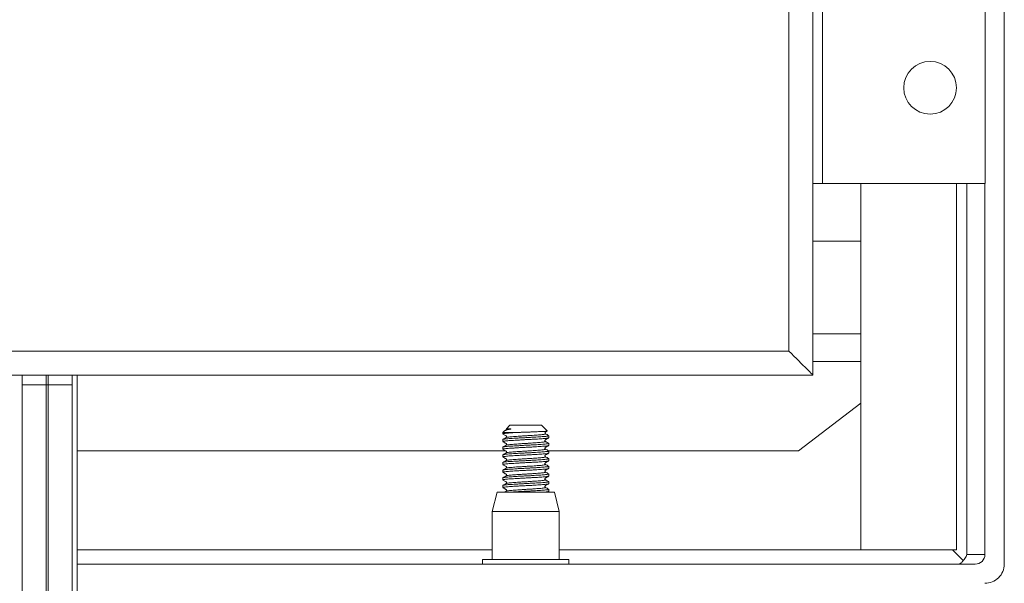
# Model space of a CAD drawing. Units: millimetres. Extents: x -404 to 790, y -441 to 622.
# Drawn here: x 687 to 790, y 86 to 145 of the extents above; entities that cross this region are included whole.
import ezdxf

# ---------------------------------------------------------------- set-up
doc = ezdxf.new("R2010")
doc.units = ezdxf.units.MM

msp = doc.modelspace()

# ---------------------------------------------------------------- linework, layer by layer
at = {"color": 7, "linetype": 'Continuous', "lineweight": 18}
for p, q in [((789.77, 309.46), (789.77, 88.43)), ((769.77, 108.16), (769.77, 294.16)), ((767.27, 110.66), (767.27, 291.66)), ((770.77, 148.16), (770.77, 128.16)), ((787.77, 148.16), (787.77, 128.16)), ((770.77, 128.16), (769.77, 128.16)), ((787.77, 128.16), (770.77, 128.16)), ((774.77, 128.16), (774.77, 89.93)), ((784.77, 89.93), (784.77, 128.16)), ((787.74, 128.16), (787.74, 89.43)), ((769.77, 122.16), (774.77, 122.16)), ((612.27, 110.66), (767.27, 110.66)), ((609.77, 108.16), (769.77, 108.16)), ((687.17, 108.16), (687.17, 107.15)), ((689.67, 108.16), (689.67, 107.15)), ((689.87, 108.16), (689.87, 107.15)), ((692.37, 107.15), (692.37, 108.16)), ((692.92, 14.66), (692.92, 108.16)), ((687.17, 107.15), (687.17, 14.65)), ((689.67, 107.15), (689.67, 14.65)), ((689.87, 107.15), (689.67, 107.15)), ((689.87, 107.15), (689.87, 14.65)), ((692.37, 14.65), (692.37, 107.15)), ((774.77, 105.22), (768.27, 100.24)), ((738.12, 102.93), (737.76, 102.57)), ((741.42, 102.93), (738.12, 102.93)), ((742.02, 102.34), (741.42, 102.93)), ((737.51, 102.32), (737.37, 102.18)), ((737.37, 102.18), (737.37, 102.02)), ((738.99, 102.18), (737.37, 102.18)), ((737.72, 102.45), (737.56, 102.35)), ((737.37, 101.44), (737.37, 101.22)), ((742.17, 101.62), (742.17, 101.84)), ((742.17, 100.82), (742.17, 101.04)), ((737.69, 100.24), (692.92, 100.24)), ((737.37, 100.64), (737.37, 100.42)), ((737.37, 99.84), (737.37, 99.62)), ((742.17, 100.02), (742.17, 100.24)), ((768.27, 100.24), (742.17, 100.24)), ((737.37, 99.04), (737.37, 98.82)), ((742.17, 99.22), (742.17, 99.44)), ((737.37, 98.24), (737.37, 98.02)), ((737.38, 98.24), (737.38, 98.24)), ((742.17, 98.42), (742.17, 98.64)), ((742.17, 97.62), (742.17, 97.84)), ((737.37, 97.44), (737.37, 97.22)), ((742.17, 96.82), (742.17, 97.04)), ((736.77, 95.93), (736.27, 93.93)), ((736.77, 95.93), (742.77, 95.93)), ((737.37, 96.64), (737.37, 96.42)), ((742.02, 95.93), (742.16, 96.01)), ((742.17, 96.02), (742.17, 96.24)), ((743.27, 93.93), (742.77, 95.93)), ((736.27, 93.93), (736.27, 88.93)), ((736.27, 93.93), (743.27, 93.93)), ((743.27, 88.93), (743.27, 93.93)), ((774.77, 89.93), (784.77, 89.93)), ((784.37, 89.93), (785.49, 88.8)), ((735.27, 88.93), (735.27, 88.43)), ((735.27, 88.93), (744.27, 88.93)), ((744.27, 88.43), (744.27, 88.93)), ((785.85, 89.43), (787.74, 89.43)), ((786.73, 88.43), (692.92, 88.43))]:
    msp.add_line(p, q, dxfattribs=at)
at = {"color": 8, "linetype": 'Continuous', "lineweight": 18}
for p, q in [((785.85, 128.16), (785.85, 89.43)), ((774.77, 112.47), (769.77, 112.47)), ((774.77, 109.58), (769.77, 109.58)), ((689.67, 107.15), (687.17, 107.15)), ((692.37, 107.15), (689.87, 107.15)), ((736.27, 89.93), (692.92, 89.93)), ((774.77, 89.93), (743.27, 89.93))]:
    msp.add_line(p, q, dxfattribs=at)
at = {"color": 7, "linetype": 'Continuous', "lineweight": 18, "flags": 128}
for points in [[(767.27, 110.66), (767.54, 110.4), (767.79, 110.14), (768.05, 109.89), (768.29, 109.64), (768.52, 109.41), (768.74, 109.19), (768.95, 108.99), (769.13, 108.8), (769.3, 108.64), (769.44, 108.49), (769.56, 108.38), (769.65, 108.28), (769.72, 108.21), (769.76, 108.17), (769.77, 108.16)], [(737.76, 102.57), (737.76, 102.57), (737.8, 102.57), (737.91, 102.57), (738.07, 102.56), (738.16, 102.55), (738.19, 102.55), (738.2, 102.55), (738.2, 102.54), (738.2, 102.54), (738.2, 102.54), (738.2, 102.54), (738.2, 102.54), (738.2, 102.54), (738.2, 102.53), (738.2, 102.53), (738.19, 102.53), (738.15, 102.52), (738.13, 102.51), (738.13, 102.51)]]:
    msp.add_lwpolyline(points, dxfattribs=at)
at = {"color": 7, "linetype": 'Continuous', "lineweight": 18}
msp.add_circle((782.02, 138.16), 2.75, dxfattribs=at)
for centre, major_axis in [((786.73, 89.43), (-1.02, 0)), ((787.74, 88.43), (-2.03, 0))]:
    msp.add_ellipse(centre, major_axis=major_axis, ratio=0.984808, start_param=1.570796, end_param=3.141593, dxfattribs=at)
for points, knots in [([(737.38, 102.02), (737.38, 102.03), (737.38, 102.04), (737.47, 102.06), (737.62, 102.08), (737.83, 102.1), (738.1, 102.12), (738.41, 102.15), (738.72, 102.16), (738.92, 102.18), (738.99, 102.18)], [0, 0, 0, 0, 0.1027786, 0.2373136, 0.3757481, 0.5103064, 0.6487659, 0.7833027, 0.9217408, 1, 1, 1, 1]), ([(737.38, 102.01), (737.43, 101.98), (737.53, 101.93), (737.63, 101.87), (737.7, 101.83), (737.74, 101.81), (737.76, 101.77), (737.77, 101.73), (737.76, 101.69), (737.74, 101.66), (737.73, 101.65), (737.72, 101.64)], [0, 0, 0, 0, 0.211084, 0.431027, 0.55063, 0.615512, 0.686861, 0.762797, 0.841005, 0.920066, 1, 1, 1, 1]), ([(738.13, 102.51), (738.06, 102.5), (737.92, 102.47), (737.74, 102.42), (737.6, 102.37), (737.53, 102.34), (737.52, 102.32), (737.52, 102.32)], [0, 0, 0, 0, 0.2161539, 0.4368621, 0.6886751, 0.9477849, 1, 1, 1, 1]), ([(737.76, 102.56), (737.76, 102.56), (737.77, 102.55), (737.77, 102.51), (737.75, 102.47), (737.73, 102.45), (737.72, 102.44)], [0, 0, 0, 0, 0.034461, 0.314169, 0.637892, 1, 1, 1, 1]), ([(738.99, 102.18), (739.06, 102.18), (739.26, 102.19), (739.61, 102.2), (740.02, 102.21), (740.42, 102.23), (740.79, 102.24), (741.13, 102.26), (741.42, 102.27), (741.66, 102.28), (741.85, 102.3), (741.97, 102.31), (742.03, 102.32), (742.02, 102.33), (742.01, 102.33)], [0, 0, 0, 0, 0.052055, 0.142383, 0.235352, 0.325699, 0.418816, 0.506768, 0.597268, 0.685213, 0.77586, 0.861432, 0.949484, 1, 1, 1, 1]), ([(741.83, 102.04), (741.82, 102.05), (741.8, 102.07), (741.78, 102.13), (741.79, 102.18), (741.82, 102.21), (741.86, 102.23), (741.93, 102.28), (741.99, 102.31), (742.02, 102.33)], [0, 0, 0, 0, 0.1884559, 0.3527287, 0.4905193, 0.5994114, 0.6900895, 0.8237858, 1, 1, 1, 1]), ([(742.16, 101.85), (742.11, 101.88), (742, 101.95), (741.89, 102.01), (741.83, 102.04)], [0, 0, 0, 0, 0.500127, 1, 1, 1, 1]), ([(737.38, 100.42), (737.38, 100.42), (737.37, 100.43), (737.41, 100.45), (737.52, 100.47), (737.69, 100.49), (737.93, 100.51), (738.21, 100.53), (738.55, 100.55), (738.91, 100.58), (739.31, 100.6), (739.71, 100.62), (740.12, 100.64), (740.51, 100.66), (740.89, 100.68), (741.23, 100.71), (741.53, 100.73), (741.78, 100.75), (741.98, 100.77), (742.11, 100.79), (742.17, 100.81), (742.17, 100.82), (742.17, 100.82)], [0, 0, 0, 0, 0.007081, 0.061625, 0.11462, 0.169152, 0.22216, 0.276705, 0.329701, 0.384235, 0.437237, 0.491777, 0.544776, 0.599312, 0.652308, 0.70684, 0.759846, 0.814389, 0.867386, 0.921918, 0.974925, 1, 1, 1, 1]), ([(742.17, 101.84), (742.17, 101.84), (742.18, 101.83), (742.14, 101.82), (742.04, 101.79), (741.87, 101.77), (741.64, 101.75), (741.35, 101.73), (741.03, 101.71), (740.66, 101.69), (740.27, 101.66), (739.87, 101.64), (739.46, 101.62), (739.06, 101.6), (738.69, 101.58), (738.34, 101.56), (738.03, 101.54), (737.78, 101.51), (737.58, 101.49), (737.44, 101.47), (737.38, 101.45), (737.38, 101.44), (737.38, 101.44)], [0, 0, 0, 0, 0.004161, 0.057157, 0.11169, 0.164687, 0.219219, 0.272223, 0.326763, 0.379759, 0.434292, 0.487299, 0.541844, 0.59484, 0.649371, 0.702376, 0.756919, 0.809915, 0.864448, 0.917445, 0.971979, 1, 1, 1, 1]), ([(737.72, 101.64), (737.66, 101.61), (737.55, 101.55), (737.44, 101.48), (737.38, 101.45)], [0, 0, 0, 0, 0.499874, 1, 1, 1, 1]), ([(737.38, 101.22), (737.38, 101.23), (737.39, 101.24), (737.49, 101.26), (737.65, 101.29), (737.88, 101.31), (738.16, 101.33), (738.48, 101.35), (738.84, 101.37), (739.23, 101.39), (739.63, 101.42), (740.03, 101.44), (740.44, 101.46), (740.81, 101.48), (741.17, 101.5), (741.48, 101.52), (741.74, 101.54), (741.95, 101.56), (742.09, 101.59), (742.17, 101.61), (742.17, 101.62), (742.17, 101.62)], [0, 0, 0, 0, 0.0502946, 0.1048273, 0.1578213, 0.2123524, 0.2653553, 0.3198968, 0.3728911, 0.4274218, 0.4804278, 0.5349716, 0.5879664, 0.6424977, 0.6955003, 0.7500406, 0.8030352, 0.8575673, 0.9105614, 0.9650918, 1, 1, 1, 1]), ([(737.38, 101.21), (737.45, 101.17), (737.55, 101.12), (737.65, 101.06), (737.69, 101.04), (737.7, 101.03), (737.72, 101.02), (737.75, 101), (737.76, 100.96), (737.77, 100.91), (737.75, 100.87), (737.73, 100.85), (737.72, 100.84)], [0, 0, 0, 0, 0.308397, 0.401369, 0.455117, 0.472467, 0.501828, 0.606152, 0.682314, 0.774276, 0.880807, 1, 1, 1, 1]), ([(742.17, 101.04), (742.17, 101.03), (742.16, 101.02), (742.06, 101), (741.91, 100.98), (741.69, 100.95), (741.41, 100.93), (741.09, 100.91), (740.74, 100.89), (740.35, 100.87), (739.95, 100.85), (739.54, 100.83), (739.14, 100.8), (738.76, 100.78), (738.41, 100.76), (738.09, 100.74), (737.82, 100.72), (737.61, 100.7), (737.47, 100.67), (737.39, 100.66), (737.39, 100.65), (737.39, 100.65)], [0, 0, 0, 0, 0.0489167, 0.1036434, 0.1599561, 0.2146935, 0.2710183, 0.3257456, 0.3820603, 0.4367903, 0.4931074, 0.5478408, 0.6041613, 0.6588884, 0.7152023, 0.7699404, 0.8262663, 0.8809934, 0.937306, 0.9920434, 1, 1, 1, 1]), ([(737.72, 100.84), (737.66, 100.81), (737.55, 100.75), (737.44, 100.68), (737.39, 100.65)], [0, 0, 0, 0, 0.4999065, 1, 1, 1, 1]), ([(741.83, 101.24), (741.82, 101.25), (741.8, 101.26), (741.78, 101.3), (741.78, 101.35), (741.8, 101.39), (741.82, 101.41), (741.84, 101.42), (741.85, 101.43), (741.87, 101.44), (741.91, 101.46), (742.01, 101.52), (742.1, 101.57), (742.16, 101.61)], [0, 0, 0, 0, 0.1084351, 0.2119184, 0.3100951, 0.4016709, 0.4851453, 0.5236858, 0.5429385, 0.5660186, 0.6303074, 0.7230347, 1, 1, 1, 1]), ([(742.17, 101.05), (742.11, 101.08), (742, 101.14), (741.89, 101.21), (741.83, 101.24)], [0, 0, 0, 0, 0.500135, 1, 1, 1, 1]), ([(737.38, 100.41), (737.43, 100.38), (737.53, 100.33), (737.63, 100.27), (737.7, 100.23), (737.74, 100.21), (737.76, 100.17), (737.77, 100.13), (737.76, 100.09), (737.74, 100.06), (737.73, 100.05), (737.72, 100.04)], [0, 0, 0, 0, 0.21068, 0.430493, 0.550154, 0.615086, 0.686463, 0.762452, 0.840728, 0.919906, 1, 1, 1, 1]), ([(737.72, 100.04), (737.66, 100.01), (737.55, 99.95), (737.44, 99.88), (737.38, 99.85)], [0, 0, 0, 0, 0.499872, 1, 1, 1, 1]), ([(737.38, 99.62), (737.38, 99.62), (737.37, 99.63), (737.43, 99.65), (737.55, 99.67), (737.74, 99.69), (737.98, 99.72), (738.28, 99.74), (738.62, 99.76), (738.99, 99.78), (739.38, 99.8), (739.79, 99.82), (740.19, 99.84), (740.59, 99.87), (740.96, 99.89), (741.29, 99.91), (741.59, 99.93), (741.83, 99.95), (742.01, 99.97), (742.13, 100), (742.18, 100.01), (742.17, 100.02), (742.17, 100.02)], [0, 0, 0, 0, 0.018432, 0.071429, 0.125964, 0.178965, 0.233503, 0.286504, 0.341042, 0.39404, 0.448573, 0.50158, 0.556124, 0.609121, 0.663653, 0.71666, 0.771206, 0.824203, 0.878737, 0.931738, 0.986278, 1, 1, 1, 1]), ([(742.17, 100.24), (742.17, 100.23), (742.17, 100.22), (742.09, 100.2), (741.94, 100.18), (741.74, 100.16), (741.47, 100.14), (741.16, 100.12), (740.81, 100.09), (740.43, 100.07), (740.03, 100.05), (739.62, 100.03), (739.22, 100.01), (738.83, 99.99), (738.47, 99.96), (738.15, 99.94), (737.87, 99.92), (737.65, 99.9), (737.49, 99.88), (737.4, 99.86), (737.39, 99.85), (737.39, 99.85)], [0, 0, 0, 0, 0.037062, 0.0931712, 0.1476952, 0.2037988, 0.2583325, 0.3144487, 0.3689714, 0.4250748, 0.4796085, 0.5357248, 0.5902482, 0.6463529, 0.7008814, 0.7569911, 0.8115182, 0.8676269, 0.9221503, 0.978254, 1, 1, 1, 1]), ([(741.83, 100.44), (741.82, 100.45), (741.8, 100.46), (741.78, 100.5), (741.78, 100.55), (741.8, 100.59), (741.82, 100.62), (741.84, 100.62), (741.85, 100.63), (741.87, 100.64), (741.91, 100.67), (742.01, 100.72), (742.1, 100.77), (742.16, 100.81)], [0, 0, 0, 0, 0.1086258, 0.2121466, 0.3102225, 0.4015456, 0.4845579, 0.5227941, 0.5418961, 0.5648948, 0.6292222, 0.7221693, 1, 1, 1, 1]), ([(741.83, 99.64), (741.82, 99.65), (741.8, 99.66), (741.78, 99.7), (741.78, 99.73), (741.78, 99.76), (741.8, 99.79), (741.81, 99.81), (741.84, 99.83), (741.86, 99.85), (741.88, 99.86), (741.88, 99.86), (741.89, 99.86), (741.89, 99.86), (741.9, 99.87), (741.93, 99.88), (742.02, 99.93), (742.1, 99.98), (742.16, 100.01)], [0, 0, 0, 0, 0.130671, 0.186, 0.235539, 0.279674, 0.318693, 0.353322, 0.385321, 0.443313, 0.461579, 0.467867, 0.470342, 0.472619, 0.477507, 0.513753, 0.613646, 1, 1, 1, 1]), ([(742.16, 100.25), (742.11, 100.28), (742, 100.35), (741.88, 100.41), (741.83, 100.44)], [0, 0, 0, 0, 0.500129, 1, 1, 1, 1]), ([(737.38, 99.61), (737.45, 99.57), (737.55, 99.52), (737.65, 99.46), (737.69, 99.44), (737.7, 99.43), (737.72, 99.42), (737.75, 99.4), (737.76, 99.36), (737.77, 99.31), (737.75, 99.27), (737.73, 99.25), (737.72, 99.24)], [0, 0, 0, 0, 0.30845, 0.40134, 0.454728, 0.47155, 0.50043, 0.604391, 0.680669, 0.772943, 0.880002, 1, 1, 1, 1]), ([(737.72, 99.24), (737.66, 99.21), (737.55, 99.15), (737.44, 99.08), (737.38, 99.05)], [0, 0, 0, 0, 0.499886, 1, 1, 1, 1]), ([(737.38, 98.82), (737.38, 98.83), (737.38, 98.84), (737.44, 98.85), (737.58, 98.88), (737.78, 98.9), (738.04, 98.92), (738.34, 98.94), (738.69, 98.96), (739.06, 98.98), (739.46, 99.01), (739.87, 99.03), (740.27, 99.05), (740.66, 99.07), (741.03, 99.09), (741.35, 99.11), (741.64, 99.13), (741.87, 99.16), (742.04, 99.18), (742.14, 99.2), (742.18, 99.21), (742.17, 99.22), (742.17, 99.22)], [0, 0, 0, 0, 0.0282364, 0.082776, 0.1357721, 0.1903044, 0.2433107, 0.2978554, 0.3508507, 0.4053824, 0.458388, 0.5129315, 0.5659278, 0.6204609, 0.67346, 0.7279952, 0.7809968, 0.8355358, 0.8885321, 0.9430639, 0.996071, 1, 1, 1, 1]), ([(737.38, 98.81), (737.43, 98.78), (737.53, 98.73), (737.63, 98.67), (737.7, 98.63), (737.74, 98.61), (737.76, 98.57), (737.77, 98.53), (737.76, 98.49), (737.74, 98.46), (737.73, 98.45), (737.72, 98.44)], [0, 0, 0, 0, 0.210146, 0.429769, 0.549498, 0.61449, 0.685915, 0.761971, 0.84035, 0.919675, 1, 1, 1, 1]), ([(742.17, 99.44), (742.17, 99.43), (742.17, 99.42), (742.11, 99.41), (741.98, 99.38), (741.78, 99.36), (741.53, 99.34), (741.22, 99.32), (740.88, 99.3), (740.5, 99.28), (740.11, 99.25), (739.7, 99.23), (739.3, 99.21), (738.9, 99.19), (738.54, 99.17), (738.21, 99.15), (737.92, 99.13), (737.69, 99.11), (737.52, 99.08), (737.41, 99.06), (737.4, 99.05), (737.39, 99.05)], [0, 0, 0, 0, 0.027004, 0.081589, 0.137756, 0.192348, 0.248522, 0.303109, 0.359279, 0.413864, 0.470031, 0.524625, 0.580804, 0.635388, 0.691555, 0.746151, 0.80233, 0.856915, 0.913083, 0.967674, 1, 1, 1, 1]), ([(741.83, 98.84), (741.82, 98.85), (741.8, 98.86), (741.78, 98.9), (741.78, 98.95), (741.8, 98.99), (741.82, 99.02), (741.84, 99.02), (741.85, 99.03), (741.87, 99.04), (741.91, 99.07), (742.01, 99.12), (742.1, 99.17), (742.16, 99.21)], [0, 0, 0, 0, 0.108645, 0.212181, 0.310282, 0.40162, 0.484673, 0.522927, 0.542027, 0.565024, 0.629312, 0.722222, 1, 1, 1, 1]), ([(742.17, 99.45), (742.11, 99.48), (742, 99.55), (741.89, 99.61), (741.83, 99.64)], [0, 0, 0, 0, 0.500084, 1, 1, 1, 1]), ([(742.16, 98.65), (742.11, 98.68), (742, 98.75), (741.89, 98.81), (741.83, 98.84)], [0, 0, 0, 0, 0.500139, 1, 1, 1, 1]), ([(742.17, 98.64), (742.17, 98.64), (742.18, 98.63), (742.13, 98.61), (742.01, 98.59), (741.82, 98.57), (741.58, 98.55), (741.29, 98.52), (740.95, 98.5), (740.58, 98.48), (740.18, 98.46), (739.78, 98.44), (739.37, 98.42), (738.98, 98.4), (738.61, 98.37), (738.27, 98.35), (737.97, 98.33), (737.73, 98.31), (737.55, 98.29), (737.42, 98.27), (737.4, 98.25), (737.38, 98.25)], [0, 0, 0, 0, 0.0152118, 0.0710795, 0.1253641, 0.181222, 0.2355176, 0.2913888, 0.3456734, 0.401532, 0.4558245, 0.5116918, 0.5659764, 0.6218352, 0.6761192, 0.7319769, 0.7862697, 0.842137, 0.8964215, 0.9522796, 1, 1, 1, 1]), ([(737.71, 98.44), (737.66, 98.41), (737.55, 98.34), (737.44, 98.28), (737.38, 98.25)], [0, 0, 0, 0, 0.499894, 1, 1, 1, 1]), ([(737.38, 98.02), (737.38, 98.03), (737.38, 98.04), (737.47, 98.06), (737.61, 98.08), (737.83, 98.1), (738.09, 98.12), (738.41, 98.14), (738.76, 98.17), (739.14, 98.19), (739.54, 98.21), (739.95, 98.23), (740.35, 98.25), (740.74, 98.27), (741.09, 98.3), (741.42, 98.32), (741.69, 98.34), (741.91, 98.36), (742.06, 98.38), (742.16, 98.4), (742.17, 98.42), (742.17, 98.42)], [0, 0, 0, 0, 0.0395977, 0.092592, 0.1471229, 0.2001259, 0.2546665, 0.3076613, 0.3621929, 0.4151884, 0.4697198, 0.5227219, 0.5772612, 0.6302554, 0.6847862, 0.7377921, 0.7923352, 0.8453297, 0.8998596, 0.9528631, 1, 1, 1, 1]), ([(737.38, 98.01), (737.45, 97.97), (737.54, 97.92), (737.65, 97.86), (737.69, 97.84), (737.7, 97.83), (737.72, 97.82), (737.75, 97.8), (737.76, 97.76), (737.77, 97.71), (737.75, 97.67), (737.73, 97.65), (737.72, 97.64)], [0, 0, 0, 0, 0.308303, 0.401086, 0.45421, 0.470684, 0.499239, 0.602992, 0.679376, 0.771906, 0.87937, 1, 1, 1, 1]), ([(742.17, 97.84), (742.17, 97.84), (742.18, 97.83), (742.14, 97.82), (742.04, 97.79), (741.86, 97.77), (741.63, 97.75), (741.35, 97.73), (741.02, 97.71), (740.65, 97.69), (740.27, 97.66), (739.86, 97.64), (739.45, 97.62), (739.06, 97.6), (738.68, 97.58), (738.33, 97.56), (738.03, 97.54), (737.77, 97.51), (737.58, 97.49), (737.44, 97.47), (737.38, 97.45), (737.38, 97.44), (737.38, 97.44)], [0, 0, 0, 0, 0.005049, 0.058044, 0.112578, 0.165575, 0.220108, 0.273112, 0.327652, 0.380648, 0.435181, 0.488188, 0.542733, 0.595728, 0.65026, 0.703265, 0.757808, 0.810804, 0.865337, 0.918335, 0.972869, 1, 1, 1, 1]), ([(741.83, 98.04), (741.82, 98.05), (741.8, 98.06), (741.79, 98.1), (741.78, 98.12), (741.78, 98.15), (741.79, 98.17), (741.8, 98.2), (741.82, 98.22), (741.83, 98.23), (741.84, 98.23), (741.86, 98.24), (741.89, 98.26), (741.95, 98.29), (742.05, 98.35), (742.12, 98.39), (742.16, 98.41)], [0, 0, 0, 0, 0.1215811, 0.1715248, 0.2150431, 0.2527689, 0.2855178, 0.3147836, 0.3430496, 0.3734201, 0.3888802, 0.4053685, 0.4484776, 0.5107863, 0.7033544, 1, 1, 1, 1]), ([(742.16, 97.85), (742.11, 97.88), (742, 97.95), (741.89, 98.01), (741.83, 98.04)], [0, 0, 0, 0, 0.500134, 1, 1, 1, 1]), ([(737.38, 96.42), (737.38, 96.42), (737.37, 96.43), (737.41, 96.45), (737.51, 96.47), (737.69, 96.49), (737.92, 96.51), (738.21, 96.53), (738.54, 96.55), (738.91, 96.58), (739.3, 96.6), (739.7, 96.62), (740.11, 96.64), (740.5, 96.66), (740.88, 96.68), (741.22, 96.71), (741.53, 96.73), (741.78, 96.75), (741.98, 96.77), (742.11, 96.79), (742.17, 96.81), (742.17, 96.82), (742.17, 96.82)], [0, 0, 0, 0, 0.006193, 0.060736, 0.113732, 0.168264, 0.221271, 0.275816, 0.328813, 0.383346, 0.436348, 0.490888, 0.543887, 0.598422, 0.651419, 0.705951, 0.758957, 0.8135, 0.866496, 0.921028, 0.974035, 1, 1, 1, 1]), ([(737.72, 97.64), (737.66, 97.61), (737.55, 97.55), (737.44, 97.48), (737.38, 97.45)], [0, 0, 0, 0, 0.499864, 1, 1, 1, 1]), ([(737.38, 97.22), (737.38, 97.23), (737.39, 97.24), (737.49, 97.26), (737.65, 97.29), (737.87, 97.31), (738.15, 97.33), (738.47, 97.35), (738.83, 97.37), (739.22, 97.39), (739.62, 97.41), (740.03, 97.44), (740.43, 97.46), (740.81, 97.48), (741.16, 97.5), (741.47, 97.52), (741.74, 97.54), (741.94, 97.56), (742.09, 97.59), (742.17, 97.61), (742.17, 97.62), (742.17, 97.62)], [0, 0, 0, 0, 0.049407, 0.10394, 0.156934, 0.211465, 0.264468, 0.319009, 0.372004, 0.426535, 0.479541, 0.534084, 0.587079, 0.64161, 0.694613, 0.749152, 0.802147, 0.85668, 0.909673, 0.964203, 1, 1, 1, 1]), ([(737.38, 97.21), (737.43, 97.18), (737.53, 97.13), (737.63, 97.07), (737.7, 97.03), (737.74, 97.01), (737.76, 96.97), (737.77, 96.93), (737.76, 96.89), (737.74, 96.86), (737.73, 96.85), (737.72, 96.84)], [0, 0, 0, 0, 0.209913, 0.429449, 0.549208, 0.614225, 0.685674, 0.761748, 0.840187, 0.919582, 1, 1, 1, 1]), ([(742.17, 97.04), (742.17, 97.03), (742.16, 97.02), (742.06, 97), (741.9, 96.98), (741.68, 96.95), (741.41, 96.93), (741.09, 96.91), (740.73, 96.89), (740.34, 96.87), (739.94, 96.85), (739.53, 96.83), (739.13, 96.8), (738.75, 96.78), (738.4, 96.76), (738.08, 96.74), (737.82, 96.72), (737.61, 96.7), (737.47, 96.67), (737.39, 96.66), (737.39, 96.65), (737.39, 96.65)], [0, 0, 0, 0, 0.049898, 0.104697, 0.161083, 0.215892, 0.27229, 0.327089, 0.383477, 0.438279, 0.49467, 0.549474, 0.605868, 0.660667, 0.717055, 0.771864, 0.828264, 0.883062, 0.939449, 0.994258, 1, 1, 1, 1]), ([(737.72, 96.84), (737.67, 96.81), (737.55, 96.75), (737.44, 96.68), (737.39, 96.65)], [0, 0, 0, 0, 0.499899, 1, 1, 1, 1]), ([(741.83, 97.24), (741.82, 97.25), (741.8, 97.26), (741.78, 97.3), (741.78, 97.35), (741.8, 97.39), (741.82, 97.41), (741.84, 97.42), (741.85, 97.43), (741.87, 97.44), (741.91, 97.47), (742.01, 97.52), (742.1, 97.57), (742.16, 97.61)], [0, 0, 0, 0, 0.108765, 0.212379, 0.310535, 0.401938, 0.485049, 0.523331, 0.542443, 0.565414, 0.629633, 0.722447, 1, 1, 1, 1]), ([(741.83, 96.44), (741.82, 96.45), (741.8, 96.46), (741.79, 96.5), (741.78, 96.52), (741.78, 96.55), (741.79, 96.58), (741.8, 96.6), (741.82, 96.62), (741.83, 96.63), (741.84, 96.64), (741.85, 96.65), (741.87, 96.65), (741.89, 96.67), (741.95, 96.7), (742.06, 96.75), (742.12, 96.79), (742.16, 96.81)], [0, 0, 0, 0, 0.11516, 0.1614, 0.201291, 0.23592, 0.26681, 0.296285, 0.32746, 0.363288, 0.380621, 0.397418, 0.416191, 0.438698, 0.498762, 0.692094, 1, 1, 1, 1]), ([(742.17, 97.05), (742.11, 97.08), (742, 97.14), (741.89, 97.21), (741.83, 97.24)], [0, 0, 0, 0, 0.500139, 1, 1, 1, 1]), ([(737.38, 96.41), (737.45, 96.37), (737.54, 96.32), (737.65, 96.26), (737.68, 96.24), (737.7, 96.23), (737.72, 96.22), (737.75, 96.2), (737.76, 96.16), (737.77, 96.11), (737.75, 96.07), (737.73, 96.05), (737.72, 96.04)], [0, 0, 0, 0, 0.308025, 0.400686, 0.453646, 0.461285, 0.498382, 0.60208, 0.678565, 0.771255, 0.878986, 1, 1, 1, 1]), ([(737.71, 96.04), (737.66, 96.01), (737.6, 95.97), (737.53, 95.93), (737.52, 95.93)], [0, 0, 0, 0, 0.875656, 1, 1, 1, 1]), ([(742.17, 96.24), (742.17, 96.23), (742.17, 96.22), (742.09, 96.2), (741.94, 96.18), (741.73, 96.16), (741.47, 96.14), (741.15, 96.12), (740.8, 96.09), (740.42, 96.07), (740.02, 96.05), (739.61, 96.03), (739.21, 96.01), (738.83, 95.99), (738.47, 95.96), (738.18, 95.95), (738.03, 95.93), (737.98, 95.93)], [0, 0, 0, 0, 0.047945, 0.118782, 0.187617, 0.258448, 0.327295, 0.398141, 0.466975, 0.537804, 0.606652, 0.677498, 0.746333, 0.817164, 0.886006, 0.956843, 1, 1, 1, 1]), ([(741.57, 95.93), (741.58, 95.93), (741.67, 95.94), (741.82, 95.95), (742.01, 95.97), (742.13, 96), (742.18, 96.01), (742.17, 96.02), (742.17, 96.02)], [0, 0, 0, 0, 0.0006104, 0.2312089, 0.4684924, 0.6991123, 0.9364181, 1, 1, 1, 1]), ([(742.16, 96.25), (742.11, 96.28), (742, 96.35), (741.89, 96.41), (741.83, 96.44)], [0, 0, 0, 0, 0.5001197, 1, 1, 1, 1]), ([(784.88, 88.43), (784.88, 88.43), (784.91, 88.43), (784.99, 88.44), (785.13, 88.47), (785.26, 88.55), (785.39, 88.66), (785.46, 88.76), (785.49, 88.8)], [0, 0, 0, 0, 0.006263, 0.14303, 0.366022, 0.593285, 0.794404, 1, 1, 1, 1]), ([(785.49, 88.8), (785.55, 88.87), (785.68, 89.01), (785.79, 89.22), (785.83, 89.36), (785.85, 89.43), (785.85, 89.43)], [0, 0, 0, 0, 0.342541, 0.694703, 0.992497, 1, 1, 1, 1])]:
    msp.add_open_spline(points, degree=3, knots=knots, dxfattribs=at)
at = {"color": 8, "linetype": 'Continuous', "lineweight": 18}
for points, knots in [([(737.72, 102.44), (737.72, 102.44), (737.73, 102.45), (737.8, 102.47), (737.94, 102.49), (738.07, 102.51), (738.13, 102.51)], [0, 0, 0, 0, 0.059615, 0.397419, 0.737574, 1, 1, 1, 1]), ([(737.72, 101.64), (737.73, 101.64), (737.73, 101.65), (737.82, 101.67), (737.98, 101.7), (738.2, 101.72), (738.47, 101.74), (738.79, 101.77), (739.15, 101.79), (739.52, 101.82), (739.9, 101.84), (740.28, 101.86), (740.64, 101.88), (740.97, 101.91), (741.26, 101.93), (741.5, 101.95), (741.68, 101.98), (741.8, 102), (741.85, 102.02), (741.83, 102.04), (741.82, 102.04)], [0, 0, 0, 0, 0.018788, 0.077759, 0.137003, 0.1955, 0.25304, 0.311766, 0.371038, 0.429832, 0.487401, 0.545813, 0.605039, 0.66406, 0.721887, 0.779918, 0.839025, 0.898202, 0.956432, 1, 1, 1, 1]), ([(737.73, 100.84), (737.73, 100.85), (737.74, 100.86), (737.84, 100.88), (738, 100.9), (738.23, 100.92), (738.51, 100.95), (738.84, 100.97), (739.2, 100.99), (739.57, 101.02), (739.95, 101.04), (740.33, 101.06), (740.69, 101.09), (741.01, 101.11), (741.3, 101.13), (741.53, 101.16), (741.7, 101.18), (741.81, 101.21), (741.85, 101.23), (741.83, 101.24), (741.82, 101.24)], [0, 0, 0, 0, 0.026888, 0.085973, 0.145194, 0.203536, 0.261166, 0.320041, 0.379327, 0.438, 0.495543, 0.55414, 0.613416, 0.672351, 0.730038, 0.788286, 0.847481, 0.906606, 0.964656, 1, 1, 1, 1]), ([(737.73, 100.04), (737.73, 100.05), (737.75, 100.06), (737.86, 100.08), (738.03, 100.1), (738.27, 100.13), (738.56, 100.15), (738.88, 100.17), (739.25, 100.2), (739.62, 100.22), (740, 100.24), (740.38, 100.27), (740.73, 100.29), (741.05, 100.32), (741.33, 100.34), (741.56, 100.36), (741.72, 100.38), (741.82, 100.41), (741.85, 100.43), (741.83, 100.44), (741.82, 100.44)], [0, 0, 0, 0, 0.034502, 0.093686, 0.152871, 0.211046, 0.268827, 0.32784, 0.387125, 0.445664, 0.503245, 0.562012, 0.621326, 0.680161, 0.737771, 0.796224, 0.855492, 0.914555, 0.972422, 1, 1, 1, 1]), ([(737.72, 99.24), (737.73, 99.25), (737.76, 99.26), (737.87, 99.28), (738.06, 99.31), (738.3, 99.33), (738.6, 99.35), (738.93, 99.38), (739.3, 99.4), (739.67, 99.42), (740.05, 99.45), (740.42, 99.47), (740.78, 99.49), (741.09, 99.52), (741.36, 99.54), (741.58, 99.56), (741.74, 99.59), (741.83, 99.61), (741.85, 99.63), (741.83, 99.64), (741.82, 99.64)], [0, 0, 0, 0, 0.0420646, 0.1013018, 0.1604032, 0.2183645, 0.2763255, 0.3354268, 0.3946646, 0.4530233, 0.5106691, 0.5695609, 0.6288633, 0.6875523, 0.7451124, 0.8037257, 0.8630181, 0.921969, 0.9796724, 1, 1, 1, 1]), ([(737.72, 98.44), (737.74, 98.45), (737.77, 98.46), (737.9, 98.49), (738.09, 98.51), (738.34, 98.53), (738.64, 98.56), (738.98, 98.58), (739.34, 98.6), (739.72, 98.63), (740.1, 98.65), (740.47, 98.67), (740.82, 98.7), (741.13, 98.72), (741.4, 98.74), (741.61, 98.77), (741.76, 98.79), (741.83, 98.82), (741.85, 98.83), (741.83, 98.84), (741.82, 98.84)], [0, 0, 0, 0, 0.049352, 0.108662, 0.167697, 0.225502, 0.283699, 0.342909, 0.402118, 0.460315, 0.51812, 0.577155, 0.636465, 0.695027, 0.752632, 0.811422, 0.870759, 0.929618, 0.987251, 1, 1, 1, 1]), ([(737.72, 97.64), (737.74, 97.65), (737.78, 97.67), (737.92, 97.69), (738.12, 97.71), (738.38, 97.74), (738.68, 97.76), (739.03, 97.78), (739.39, 97.81), (739.77, 97.83), (740.15, 97.85), (740.52, 97.88), (740.87, 97.9), (741.17, 97.92), (741.43, 97.95), (741.63, 97.97), (741.77, 97.99), (741.84, 98.02), (741.85, 98.03), (741.83, 98.04), (741.83, 98.04)], [0, 0, 0, 0, 0.056544, 0.115874, 0.174795, 0.232469, 0.290855, 0.350122, 0.409251, 0.467241, 0.52523, 0.58436, 0.643627, 0.702012, 0.759686, 0.818607, 0.877938, 0.936656, 0.994243, 1, 1, 1, 1]), ([(737.72, 96.84), (737.72, 96.84), (737.72, 96.85), (737.8, 96.87), (737.94, 96.89), (738.15, 96.92), (738.42, 96.94), (738.73, 96.96), (739.07, 96.99), (739.45, 97.01), (739.82, 97.03), (740.2, 97.06), (740.57, 97.08), (740.91, 97.1), (741.21, 97.13), (741.46, 97.15), (741.65, 97.17), (741.78, 97.2), (741.85, 97.22), (741.84, 97.24), (741.83, 97.24)], [0, 0, 0, 0, 0.005769, 0.064589, 0.123887, 0.182639, 0.240205, 0.298728, 0.357999, 0.416996, 0.474762, 0.532921, 0.592091, 0.651262, 0.709421, 0.767187, 0.826184, 0.885454, 0.943978, 1, 1, 1, 1]), ([(737.72, 96.04), (737.72, 96.04), (737.73, 96.05), (737.81, 96.07), (737.96, 96.1), (738.18, 96.12), (738.45, 96.14), (738.77, 96.17), (739.12, 96.19), (739.5, 96.21), (739.88, 96.24), (740.25, 96.26), (740.62, 96.28), (740.95, 96.31), (741.24, 96.33), (741.49, 96.35), (741.67, 96.38), (741.8, 96.4), (741.85, 96.42), (741.83, 96.44), (741.83, 96.44)], [0, 0, 0, 0, 0.014089, 0.073034, 0.13232, 0.190926, 0.24848, 0.307163, 0.366459, 0.425345, 0.482984, 0.541336, 0.600568, 0.659662, 0.717617, 0.775572, 0.834667, 0.893898, 0.95225, 1, 1, 1, 1])]:
    msp.add_open_spline(points, degree=3, knots=knots, dxfattribs=at)

doc.saveas('drawing.dxf')
